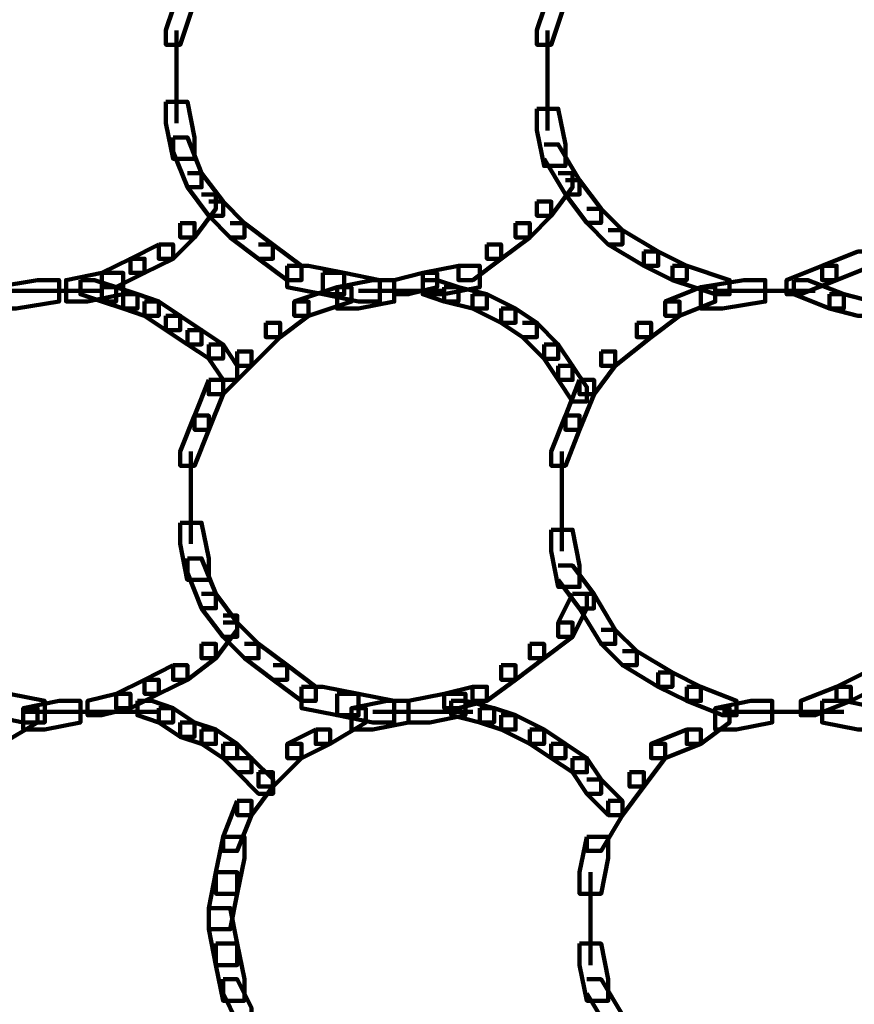
# Model space of a CAD drawing. Units: inches. Extents: x -10.8 to 21.7, y -28.3 to 20.5.
# Drawn here: x -1 to 0.6, y -16.5 to -14.6 of the extents above; entities that cross this region are included whole.
import ezdxf

# ---------------------------------------------------------------- set-up
doc = ezdxf.new("R2010")
doc.units = ezdxf.units.IN
doc.header["$MEASUREMENT"] = 0
doc.layers.add('Layer 1', color=7, linetype='Continuous')

# ---------------------------------------------------------------- blocks, each defined once
blk = doc.blocks.new('block 2')
at = {"layer": 'Layer 1', "color": 18, "lineweight": 106, "true_color": 0x010101}
for points in [[(-0.6527, -14.5521), (-0.6796, -14.6325), (-0.6796, -14.6596), (-0.6527, -14.6596), (-0.6259, -14.5791), (-0.6259, -14.5521), (-0.6527, -14.5521)], [(0.0457, -14.5521), (0.0188, -14.6325), (0.0188, -14.6596), (0.0457, -14.6596), (0.0724, -14.5791), (0.0724, -14.5521), (0.0457, -14.5521)], [(-0.6596, -14.6327), (-0.6596, -14.7535)], [(0.039, -14.6327), (0.039, -14.7535)], [(-0.6596, -14.7133), (-0.6596, -14.8073)], [(0.039, -14.7133), (0.039, -14.8208)], [(-0.6796, -14.7669), (-0.6796, -14.8073), (-0.6663, -14.8744), (-0.6259, -14.8744), (-0.6259, -14.8341), (-0.6393, -14.7669), (-0.6796, -14.7669)], [(0.0188, -14.7802), (0.0188, -14.8207), (0.0322, -14.8877), (0.0724, -14.8877), (0.0724, -14.8474), (0.059, -14.7802), (0.0188, -14.7802)], [(-0.6663, -14.8341), (-0.6663, -14.8611), (-0.6393, -14.9278), (-0.6125, -14.9278), (-0.6125, -14.9012), (-0.6393, -14.8341), (-0.6663, -14.8341)], [(0.0322, -14.8474), (0.059, -14.8474), (0.0991, -14.9146), (0.0991, -14.9415), (0.0724, -14.9415), (0.0322, -14.8744)], [(-0.6393, -14.9012), (-0.6125, -14.9012), (-0.5721, -14.9549), (-0.5721, -14.9815), (-0.5991, -14.9815), (-0.6393, -14.9278)], [(0.059, -14.9012), (0.0859, -14.9012), (0.0859, -14.9278), (0.0457, -14.9815), (0.0188, -14.9815), (0.0188, -14.9549)], [(0.0724, -14.9146), (0.0991, -14.9146), (0.1396, -14.9683), (0.1396, -14.9951), (0.1128, -14.9951), (0.0724, -14.9415)], [(-0.6125, -14.9415), (-0.5856, -14.9415), (-0.5856, -14.9683), (-0.6259, -15.0223), (-0.6527, -15.0223), (-0.6527, -14.9953)], [(-0.5991, -14.9549), (-0.5721, -14.9549), (-0.5319, -14.9953), (-0.5319, -15.0223), (-0.5586, -15.0223), (-0.5991, -14.9815)], [(0.0188, -14.9549), (0.0457, -14.9549), (0.0457, -14.9815), (0.0052, -15.0223), (-0.0215, -15.0223), (-0.0215, -14.9953)], [(0.1128, -14.9683), (0.1396, -14.9683), (0.1799, -15.0086), (0.1799, -15.0355), (0.153, -15.0355), (0.1128, -14.9951)], [(-0.6527, -14.9953), (-0.6259, -14.9953), (-0.6259, -15.0223), (-0.6662, -15.0624), (-0.6932, -15.0624), (-0.6932, -15.0355)], [(-0.5586, -14.9953), (-0.532, -14.9953), (-0.4782, -15.0355), (-0.4782, -15.0624), (-0.5051, -15.0624), (-0.5586, -15.0223)], [(-0.0215, -14.9953), (0.0052, -14.9953), (0.0052, -15.0223), (-0.0484, -15.0624), (-0.0753, -15.0624), (-0.0753, -15.0355)], [(0.153, -15.0086), (0.1799, -15.0086), (0.2473, -15.049), (0.2473, -15.0758), (0.2202, -15.0758), (0.153, -15.0355)], [(-0.6932, -15.0355), (-0.7467, -15.0624), (-0.7467, -15.0892), (-0.7201, -15.0892), (-0.6662, -15.0624), (-0.6662, -15.0355), (-0.6932, -15.0355)], [(-0.5051, -15.0355), (-0.4782, -15.0355), (-0.4243, -15.0758), (-0.4243, -15.1026), (-0.4513, -15.1026), (-0.5051, -15.0624)], [(-0.0753, -15.0355), (-0.0486, -15.0355), (-0.0486, -15.0624), (-0.1021, -15.1026), (-0.1291, -15.1026), (-0.1291, -15.0758)], [(-0.7467, -15.0624), (-0.8005, -15.0893), (-0.8005, -15.1161), (-0.7737, -15.1161), (-0.7199, -15.0893), (-0.7199, -15.0624), (-0.7467, -15.0624)], [(0.2202, -15.049), (0.2202, -15.0758), (0.274, -15.1026), (0.3009, -15.1026), (0.3009, -15.0758), (0.2473, -15.049), (0.2202, -15.049)], [(0.623, -15.049), (0.5558, -15.0758), (0.5558, -15.1026), (0.5829, -15.1026), (0.65, -15.0758), (0.65, -15.049), (0.623, -15.049)], [(-0.4513, -15.0758), (-0.4513, -15.1161), (-0.3842, -15.1294), (-0.3439, -15.1294), (-0.3439, -15.0892), (-0.411, -15.0758), (-0.4513, -15.0758)], [(-0.1289, -15.0758), (-0.1962, -15.0892), (-0.1962, -15.1294), (-0.1558, -15.1294), (-0.0888, -15.1161), (-0.0888, -15.0758), (-0.1289, -15.0758)], [(0.274, -15.0758), (0.274, -15.1026), (0.3544, -15.1294), (0.3814, -15.1294), (0.3814, -15.1026), (0.3009, -15.0758), (0.274, -15.0758)], [(0.5558, -15.0758), (0.4888, -15.1026), (0.4888, -15.1294), (0.5156, -15.1294), (0.5829, -15.1026), (0.5829, -15.0758), (0.5558, -15.0758)], [(-0.9214, -15.1026), (-1.0019, -15.1161), (-1.0019, -15.1564), (-0.9618, -15.1564), (-0.881, -15.1431), (-0.881, -15.1026), (-0.9214, -15.1026)], [(-0.8005, -15.0892), (-0.8677, -15.1026), (-0.8677, -15.1429), (-0.8275, -15.1429), (-0.7602, -15.1294), (-0.7602, -15.0892), (-0.8005, -15.0892)], [(-0.8408, -15.1026), (-0.8408, -15.1294), (-0.8005, -15.1431), (-0.7734, -15.1431), (-0.7734, -15.1161), (-0.814, -15.1026), (-0.8408, -15.1026)], [(-0.3842, -15.0892), (-0.3842, -15.1294), (-0.3169, -15.1429), (-0.2767, -15.1429), (-0.2767, -15.1026), (-0.3439, -15.0892), (-0.3842, -15.0892)], [(-0.29, -15.1026), (-0.3574, -15.1161), (-0.3574, -15.1564), (-0.3169, -15.1564), (-0.2499, -15.1431), (-0.2499, -15.1026), (-0.29, -15.1026)], [(-0.1962, -15.0892), (-0.2499, -15.1026), (-0.2499, -15.1294), (-0.2229, -15.1294), (-0.1693, -15.1161), (-0.1693, -15.0892), (-0.1962, -15.0892)], [(-0.1962, -15.1026), (-0.1962, -15.1294), (-0.1558, -15.1431), (-0.1289, -15.1431), (-0.1289, -15.1161), (-0.1693, -15.1026), (-0.1962, -15.1026)], [(0.4081, -15.1026), (0.3275, -15.1161), (0.3275, -15.1564), (0.368, -15.1564), (0.4486, -15.1431), (0.4486, -15.1026), (0.4081, -15.1026)], [(0.5022, -15.1026), (0.5022, -15.1294), (0.5694, -15.1564), (0.5964, -15.1564), (0.5964, -15.1294), (0.5291, -15.1026), (0.5022, -15.1026)], [(-0.9884, -15.1227), (-0.881, -15.1227)], [(-0.9214, -15.1227), (-0.8273, -15.1227)], [(-0.8945, -15.1227), (-0.8005, -15.1227)], [(-0.8005, -15.1161), (-0.8005, -15.1431), (-0.7602, -15.1564), (-0.7333, -15.1564), (-0.7333, -15.1294), (-0.7734, -15.1161), (-0.8005, -15.1161)], [(-0.3574, -15.1161), (-0.438, -15.1431), (-0.438, -15.1699), (-0.411, -15.1699), (-0.3304, -15.1431), (-0.3304, -15.1161), (-0.3574, -15.1161)], [(-0.3169, -15.1227), (-0.2096, -15.1227)], [(-0.2499, -15.1227), (-0.1558, -15.1227)], [(-0.1558, -15.1161), (-0.1558, -15.1431), (-0.1022, -15.1564), (-0.0753, -15.1564), (-0.0753, -15.1294), (-0.1289, -15.1161), (-0.1558, -15.1161)], [(0.3275, -15.1161), (0.2605, -15.1431), (0.2605, -15.1699), (0.2874, -15.1699), (0.3545, -15.1431), (0.3545, -15.1161), (0.3275, -15.1161)], [(0.3545, -15.1227), (0.4619, -15.1227)], [(0.4216, -15.1227), (0.5291, -15.1227)], [(0.4486, -15.1227), (0.5426, -15.1227)], [(-0.7602, -15.1294), (-0.7602, -15.1564), (-0.7199, -15.1699), (-0.6932, -15.1699), (-0.6932, -15.1429), (-0.7333, -15.1294), (-0.7602, -15.1294)], [(-0.1022, -15.1294), (-0.1022, -15.1564), (-0.0486, -15.183), (-0.0215, -15.183), (-0.0215, -15.1564), (-0.0753, -15.1294), (-0.1022, -15.1294)], [(0.5694, -15.1294), (0.5694, -15.1564), (0.623, -15.1699), (0.65, -15.1699), (0.65, -15.1429), (0.5965, -15.1294), (0.5694, -15.1294)], [(-0.7199, -15.1431), (-0.7199, -15.1699), (-0.6796, -15.1967), (-0.6527, -15.1967), (-0.6527, -15.1699), (-0.6932, -15.1431), (-0.7199, -15.1431)], [(-0.438, -15.1431), (-0.4111, -15.1431), (-0.4111, -15.1699), (-0.4647, -15.2101), (-0.4916, -15.2101), (-0.4916, -15.183)], [(-0.0484, -15.1564), (-0.0484, -15.183), (-0.0082, -15.2101), (0.0188, -15.2101), (0.0188, -15.183), (-0.0214, -15.1564), (-0.0484, -15.1564)], [(0.2605, -15.1431), (0.2873, -15.1431), (0.2873, -15.1699), (0.2337, -15.2101), (0.2066, -15.2101), (0.2066, -15.183)], [(-0.6796, -15.1699), (-0.6796, -15.1967), (-0.6393, -15.2236), (-0.6125, -15.2236), (-0.6125, -15.1967), (-0.6527, -15.1699), (-0.6796, -15.1699)], [(-0.6393, -15.1967), (-0.6393, -15.2236), (-0.5991, -15.2504), (-0.5721, -15.2504), (-0.5721, -15.2236), (-0.6125, -15.1967), (-0.6393, -15.1967)], [(-0.4916, -15.183), (-0.4647, -15.183), (-0.4647, -15.21), (-0.5184, -15.2639), (-0.5454, -15.2639), (-0.5454, -15.237)], [(-0.0082, -15.183), (0.0188, -15.183), (0.059, -15.2236), (0.059, -15.2506), (0.0322, -15.2506), (-0.0082, -15.21)], [(0.2066, -15.183), (0.2337, -15.183), (0.2337, -15.21), (0.1664, -15.2639), (0.1396, -15.2639), (0.1396, -15.237)], [(-0.5991, -15.2236), (-0.5991, -15.2506), (-0.5721, -15.2905), (-0.5454, -15.2905), (-0.5454, -15.2639), (-0.5721, -15.2236), (-0.5991, -15.2236)], [(0.0322, -15.2236), (0.0322, -15.2506), (0.059, -15.2905), (0.0859, -15.2905), (0.0859, -15.2639), (0.059, -15.2236), (0.0322, -15.2236)], [(-0.5454, -15.237), (-0.5185, -15.237), (-0.5185, -15.2638), (-0.5721, -15.3176), (-0.5991, -15.3176), (-0.5991, -15.2905)], [(0.1396, -15.237), (0.1664, -15.237), (0.1664, -15.2638), (0.1263, -15.3176), (0.0991, -15.3176), (0.0991, -15.2905)], [(0.059, -15.2639), (0.059, -15.2905), (0.0859, -15.3309), (0.1128, -15.3309), (0.1128, -15.3041), (0.0859, -15.2639), (0.059, -15.2639)], [(-0.5991, -15.2905), (-0.6259, -15.3579), (-0.6259, -15.3844), (-0.5991, -15.3844), (-0.5721, -15.3176), (-0.5721, -15.2905), (-0.5991, -15.2905)], [(0.0992, -15.2905), (0.0724, -15.3579), (0.0724, -15.3844), (0.0992, -15.3844), (0.1263, -15.3176), (0.1263, -15.2905), (0.0992, -15.2905)], [(-0.6259, -15.3578), (-0.6527, -15.425), (-0.6527, -15.452), (-0.6259, -15.452), (-0.5991, -15.3847), (-0.5991, -15.3578), (-0.6259, -15.3578)], [(0.0724, -15.3578), (0.0457, -15.425), (0.0457, -15.452), (0.0724, -15.452), (0.0992, -15.3847), (0.0992, -15.3578), (0.0724, -15.3578)], [(-0.6326, -15.425), (-0.6326, -15.5459)], [(0.0657, -15.425), (0.0657, -15.5459)], [(-0.6326, -15.5057), (-0.6326, -15.5994)], [(0.0657, -15.5057), (0.0657, -15.613)], [(-0.6527, -15.5593), (-0.6527, -15.5994), (-0.6394, -15.6667), (-0.5991, -15.6667), (-0.5991, -15.6264), (-0.6125, -15.5593), (-0.6527, -15.5593)], [(0.0457, -15.5726), (0.0457, -15.6129), (0.059, -15.6802), (0.0991, -15.6802), (0.0991, -15.6399), (0.0859, -15.5726), (0.0457, -15.5726)], [(-0.6393, -15.6264), (-0.6393, -15.6534), (-0.6125, -15.7204), (-0.5856, -15.7204), (-0.5856, -15.6935), (-0.6125, -15.6264), (-0.6393, -15.6264)], [(0.059, -15.6399), (0.0859, -15.6399), (0.1261, -15.6935), (0.1261, -15.7206), (0.0992, -15.7206), (0.059, -15.6667)], [(-0.6125, -15.6935), (-0.5856, -15.6935), (-0.5454, -15.7472), (-0.5454, -15.774), (-0.5721, -15.774), (-0.6125, -15.7206)], [(0.0859, -15.6935), (0.059, -15.7472), (0.059, -15.774), (0.0859, -15.774), (0.1128, -15.7206), (0.1128, -15.6935), (0.0859, -15.6935)], [(0.0992, -15.6935), (0.1261, -15.6935), (0.1664, -15.7608), (0.1664, -15.7875), (0.1396, -15.7875), (0.0992, -15.7206)], [(-0.5721, -15.734), (-0.5454, -15.734), (-0.5454, -15.7608), (-0.5856, -15.8145), (-0.6125, -15.8145), (-0.6125, -15.7875)], [(-0.5721, -15.7472), (-0.5454, -15.7472), (-0.5051, -15.7875), (-0.5051, -15.8145), (-0.5317, -15.8145), (-0.5721, -15.774)], [(0.059, -15.7472), (0.0859, -15.7472), (0.0859, -15.774), (0.0322, -15.8145), (0.0052, -15.8145), (0.0052, -15.7875)], [(0.1396, -15.7608), (0.1664, -15.7608), (0.2066, -15.8009), (0.2066, -15.8277), (0.1799, -15.8277), (0.1396, -15.7875)], [(-0.6125, -15.7875), (-0.5856, -15.7875), (-0.5856, -15.8145), (-0.6393, -15.8548), (-0.6662, -15.8548), (-0.6662, -15.8277)], [(-0.5319, -15.7875), (-0.5051, -15.7875), (-0.4514, -15.8277), (-0.4514, -15.8548), (-0.4781, -15.8548), (-0.5319, -15.8145)], [(0.0052, -15.7875), (0.0322, -15.7875), (0.0322, -15.8145), (-0.0214, -15.8548), (-0.0484, -15.8548), (-0.0484, -15.8277)], [(0.1799, -15.8009), (0.2066, -15.8009), (0.274, -15.8412), (0.274, -15.8681), (0.2473, -15.8681), (0.1799, -15.8277)], [(-0.6663, -15.8277), (-0.7199, -15.8548), (-0.7199, -15.8814), (-0.6932, -15.8814), (-0.6393, -15.8548), (-0.6393, -15.8277), (-0.6663, -15.8277)], [(-0.4781, -15.8277), (-0.4514, -15.8277), (-0.3977, -15.8681), (-0.3977, -15.8949), (-0.4243, -15.8949), (-0.4781, -15.8548)], [(-0.0484, -15.8277), (-0.0215, -15.8277), (-0.0215, -15.8548), (-0.0753, -15.8949), (-0.1022, -15.8949), (-0.1022, -15.8681)], [(0.2473, -15.8412), (0.2473, -15.8681), (0.3009, -15.8949), (0.3275, -15.8949), (0.3275, -15.8681), (0.274, -15.8412), (0.2473, -15.8412)], [(0.6365, -15.8412), (0.5829, -15.8681), (0.5829, -15.8949), (0.6097, -15.8949), (0.6633, -15.8681), (0.6633, -15.8412), (0.6365, -15.8412)], [(-0.7199, -15.8548), (-0.7734, -15.8814), (-0.7734, -15.9085), (-0.7467, -15.9085), (-0.6932, -15.8814), (-0.6932, -15.8548), (-0.7199, -15.8548)], [(-1.0153, -15.8814), (-1.0153, -15.9218), (-0.9483, -15.9354), (-0.9079, -15.9354), (-0.9079, -15.8949), (-0.9751, -15.8814), (-1.0153, -15.8814)], [(-0.7734, -15.8814), (-0.8273, -15.8949), (-0.8273, -15.9218), (-0.8005, -15.9218), (-0.7467, -15.9085), (-0.7467, -15.8814), (-0.7734, -15.8814)], [(-0.4243, -15.8681), (-0.4243, -15.9085), (-0.3574, -15.9218), (-0.3169, -15.9218), (-0.3169, -15.8814), (-0.3842, -15.8681), (-0.4243, -15.8681)], [(-0.3574, -15.8814), (-0.3574, -15.9218), (-0.29, -15.9354), (-0.2499, -15.9354), (-0.2499, -15.8949), (-0.3169, -15.8814), (-0.3574, -15.8814)], [(-0.1558, -15.8814), (-0.2229, -15.8949), (-0.2229, -15.9354), (-0.1828, -15.9354), (-0.1157, -15.9218), (-0.1157, -15.8814), (-0.1558, -15.8814)], [(-0.1022, -15.8681), (-0.1558, -15.8814), (-0.1558, -15.9085), (-0.1291, -15.9085), (-0.0753, -15.8949), (-0.0753, -15.8681), (-0.1022, -15.8681)], [(0.3009, -15.8681), (0.3009, -15.8949), (0.368, -15.9218), (0.3948, -15.9218), (0.3948, -15.8949), (0.3275, -15.8681), (0.3009, -15.8681)], [(0.5829, -15.8681), (0.5156, -15.8949), (0.5156, -15.9218), (0.5426, -15.9218), (0.6097, -15.8949), (0.6097, -15.8681), (0.5829, -15.8681)], [(-0.881, -15.8949), (-0.9483, -15.9085), (-0.9483, -15.9488), (-0.9079, -15.9488), (-0.8408, -15.9354), (-0.8408, -15.8949), (-0.881, -15.8949)], [(-0.7333, -15.8949), (-0.7333, -15.9219), (-0.6932, -15.9354), (-0.6662, -15.9354), (-0.6662, -15.9085), (-0.7065, -15.8949), (-0.7333, -15.8949)], [(-0.2634, -15.8949), (-0.3304, -15.9085), (-0.3304, -15.9488), (-0.29, -15.9488), (-0.2229, -15.9354), (-0.2229, -15.8949), (-0.2634, -15.8949)], [(-0.1425, -15.8949), (-0.1425, -15.9219), (-0.0888, -15.9354), (-0.0618, -15.9354), (-0.0618, -15.9085), (-0.1155, -15.8949), (-0.1425, -15.8949)], [(0.4216, -15.8949), (0.3544, -15.9085), (0.3544, -15.9488), (0.3948, -15.9488), (0.4619, -15.9354), (0.4619, -15.8949), (0.4216, -15.8949)], [(0.5558, -15.8949), (0.5558, -15.9354), (0.6231, -15.9488), (0.6633, -15.9488), (0.6633, -15.9085), (0.5964, -15.8949), (0.5558, -15.8949)], [(-0.9483, -15.9085), (-0.9214, -15.9085), (-0.9214, -15.9353), (-0.9884, -15.9756), (-1.0153, -15.9756), (-1.0153, -15.9488)], [(-0.9483, -15.9152), (-0.8541, -15.9152)], [(-0.8945, -15.9152), (-0.787, -15.9152)], [(-0.8273, -15.9152), (-0.7333, -15.9152)], [(-0.7734, -15.9152), (-0.6932, -15.9152)], [(-0.6932, -15.9085), (-0.6932, -15.9354), (-0.6527, -15.9623), (-0.6259, -15.9623), (-0.6259, -15.9354), (-0.6662, -15.9085), (-0.6932, -15.9085)], [(-0.3304, -15.9085), (-0.3035, -15.9085), (-0.3035, -15.9353), (-0.3707, -15.9756), (-0.3977, -15.9756), (-0.3977, -15.9488)], [(-0.29, -15.9152), (-0.1826, -15.9152)], [(-0.1962, -15.9152), (-0.1021, -15.9152)], [(-0.0888, -15.9085), (-0.0888, -15.9354), (-0.0484, -15.9488), (-0.0214, -15.9488), (-0.0214, -15.9218), (-0.0618, -15.9085), (-0.0888, -15.9085)], [(0.3545, -15.9085), (0.3814, -15.9085), (0.3814, -15.9353), (0.3275, -15.9756), (0.3009, -15.9756), (0.3009, -15.9488)], [(0.368, -15.9152), (0.4753, -15.9152)], [(0.435, -15.9152), (0.5558, -15.9152)], [(0.5022, -15.9152), (0.5964, -15.9152)], [(-0.6527, -15.9354), (-0.6527, -15.9623), (-0.6125, -15.9756), (-0.5856, -15.9756), (-0.5856, -15.9488), (-0.6259, -15.9354), (-0.6527, -15.9354)], [(-0.0484, -15.9218), (-0.0484, -15.9488), (0.0052, -15.9756), (0.0322, -15.9756), (0.0322, -15.9488), (-0.0214, -15.9218), (-0.0484, -15.9218)], [(-0.6125, -15.9488), (-0.6125, -15.9756), (-0.5721, -16.0025), (-0.5454, -16.0025), (-0.5454, -15.9756), (-0.5856, -15.9488), (-0.6125, -15.9488)], [(-0.3976, -15.9488), (-0.4513, -15.9756), (-0.4513, -16.0025), (-0.4243, -16.0025), (-0.3707, -15.9756), (-0.3707, -15.9488), (-0.3976, -15.9488)], [(0.0052, -15.9488), (0.0052, -15.9756), (0.0457, -16.0025), (0.0724, -16.0025), (0.0724, -15.9756), (0.0322, -15.9488), (0.0052, -15.9488)], [(0.3009, -15.9488), (0.2337, -15.9756), (0.2337, -16.0025), (0.2605, -16.0025), (0.3275, -15.9756), (0.3275, -15.9488), (0.3009, -15.9488)], [(-0.5721, -15.9756), (-0.5721, -16.0025), (-0.5454, -16.0292), (-0.5185, -16.0292), (-0.5185, -16.0025), (-0.5454, -15.9756), (-0.5721, -15.9756)], [(-0.4513, -15.9756), (-0.4243, -15.9756), (-0.4243, -16.0025), (-0.4781, -16.0561), (-0.5051, -16.0561), (-0.5051, -16.0292)], [(0.0457, -15.9756), (0.0457, -16.0025), (0.0859, -16.0292), (0.1128, -16.0292), (0.1128, -16.0025), (0.0724, -15.9756), (0.0457, -15.9756)], [(0.2337, -15.9756), (0.2605, -15.9756), (0.2605, -16.0025), (0.2202, -16.0561), (0.1934, -16.0561), (0.1934, -16.0292)], [(-0.5454, -16.0025), (-0.5185, -16.0025), (-0.4781, -16.0429), (-0.4781, -16.0695), (-0.5051, -16.0695), (-0.5454, -16.0292)], [(0.0859, -16.0025), (0.0859, -16.0292), (0.1128, -16.0695), (0.1396, -16.0695), (0.1396, -16.0429), (0.1128, -16.0025), (0.0859, -16.0025)], [(-0.5051, -16.0292), (-0.4782, -16.0292), (-0.4782, -16.0561), (-0.5184, -16.1097), (-0.5454, -16.1097), (-0.5454, -16.083)], [(0.1934, -16.0292), (0.2202, -16.0292), (0.2202, -16.0561), (0.1799, -16.1097), (0.153, -16.1097), (0.153, -16.083)], [(0.1128, -16.0429), (0.1396, -16.0429), (0.1799, -16.083), (0.1799, -16.1097), (0.153, -16.1097), (0.1128, -16.0695)], [(-0.5454, -16.083), (-0.5721, -16.1503), (-0.5721, -16.177), (-0.5454, -16.177), (-0.5184, -16.1097), (-0.5184, -16.083), (-0.5454, -16.083)], [(0.153, -16.083), (0.1799, -16.083), (0.1799, -16.1097), (0.1396, -16.177), (0.1128, -16.177), (0.1128, -16.1503)], [(-0.5721, -16.1503), (-0.5856, -16.2173), (-0.5856, -16.2578), (-0.5454, -16.2578), (-0.532, -16.1905), (-0.532, -16.1503), (-0.5721, -16.1503)], [(0.1128, -16.1503), (0.0992, -16.2173), (0.0992, -16.2578), (0.1396, -16.2578), (0.153, -16.1905), (0.153, -16.1503), (0.1128, -16.1503)], [(-0.5856, -16.2173), (-0.5991, -16.2846), (-0.5991, -16.3246), (-0.5586, -16.3246), (-0.5454, -16.2576), (-0.5454, -16.2173), (-0.5856, -16.2173)], [(0.1194, -16.2173), (0.1194, -16.3246)], [(-0.5991, -16.2846), (-0.5991, -16.3246), (-0.5856, -16.3921), (-0.5454, -16.3921), (-0.5454, -16.3516), (-0.5586, -16.2846), (-0.5991, -16.2846)], [(0.1194, -16.2846), (0.1194, -16.3921)], [(-0.5856, -16.3516), (-0.5856, -16.3921), (-0.5721, -16.4591), (-0.532, -16.4591), (-0.532, -16.4187), (-0.5454, -16.3516), (-0.5856, -16.3516)], [(0.0992, -16.3516), (0.0992, -16.3921), (0.1128, -16.4591), (0.153, -16.4591), (0.153, -16.4187), (0.1396, -16.3516), (0.0992, -16.3516)], [(-0.5721, -16.4187), (-0.5721, -16.4457), (-0.5454, -16.4993), (-0.5185, -16.4993), (-0.5185, -16.4725), (-0.5454, -16.4187), (-0.5721, -16.4187)], [(0.1128, -16.4187), (0.1396, -16.4187), (0.1799, -16.4859), (0.1799, -16.5126), (0.153, -16.5126), (0.1128, -16.4457)]]:
    blk.add_lwpolyline(points, dxfattribs=at)

msp = doc.modelspace()

# ---------------------------------------------------------------- block references
at = {"layer": 'Layer 1'}
msp.add_blockref('block 2', (0, 0), dxfattribs=at)

doc.saveas('drawing.dxf')
